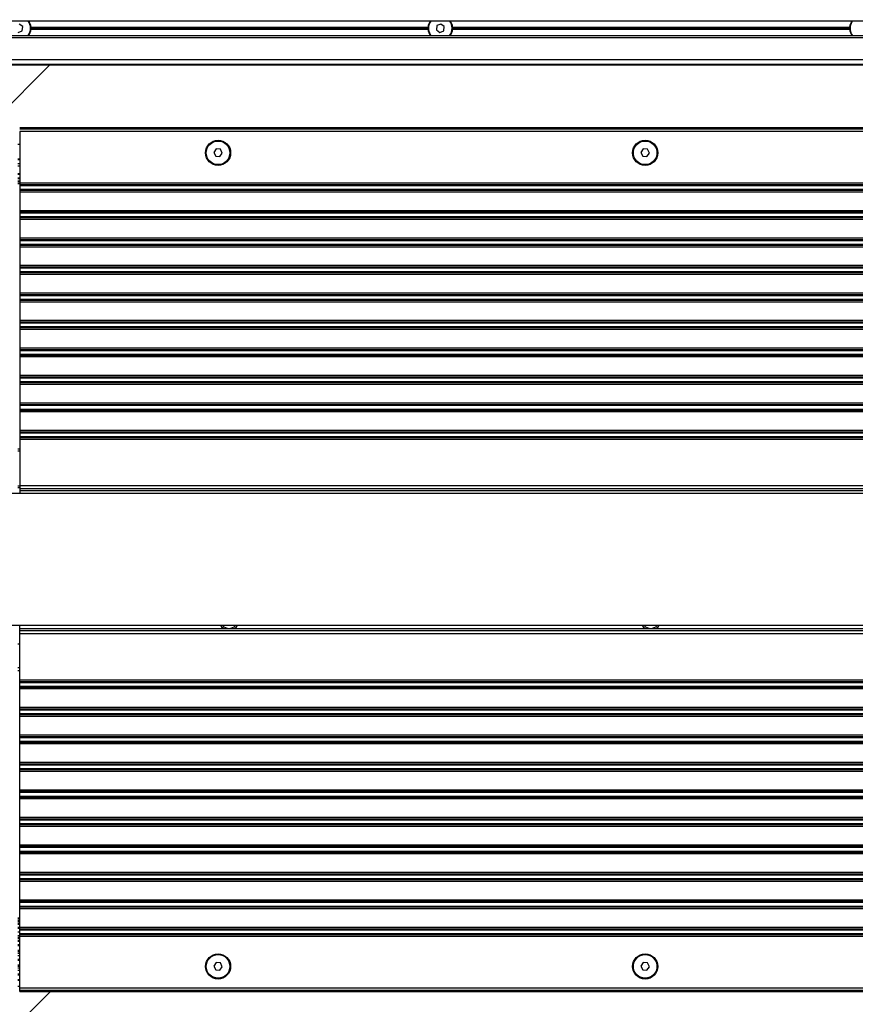
# Model space of a CAD drawing. Units: millimetres. Extents: x 0 to 5940, y 0 to 4200.
# Drawn here: x 1694 to 2150, y 578 to 1115 of the extents above; entities that cross this region are included whole.
import ezdxf

# ---------------------------------------------------------------- set-up
doc = ezdxf.new("R2010")
doc.units = ezdxf.units.MM
doc.header["$LTSCALE"] = 20
doc.layers.add('DEFAULT', color=179, linetype='Continuous')
doc.styles.add('SLDTEXTSTYLE2', font='TXT', dxfattribs={"width": 0.75})
doc.dimstyles.new('SLDDIMSTYLE0', dxfattribs={"dimtxt": 70, "dimasz": 66.04, "dimexe": 0, "dimexo": 0.0625, "dimgap": 17.5, "dimtad": 1, "dimdec": 0, "dimrnd": 1e-09, "dimzin": 12, "dimdsep": 46, "dimtxsty": 'SLDTEXTSTYLE2', "dimsah": 1, "dimcen": 0.09, "dimadec": 0, "dimazin": 3, "dimtfac": 1, "dimtdec": 0, "dimtofl": 0, "dimtmove": 0, "dimatfit": 3, "dimfxl": 0, "dimfrac": 2, "dimtolj": 1, "dimtzin": 12, "dimarcsym": 0})

# ---------------------------------------------------------------- blocks, each defined once
blk = doc.blocks.new('_D_1')
at = {"layer": 'DEFAULT'}
for p, q in [((898.68, 840.82), (898.68, 1556.1)), ((2666.33, 1221.5), (2666.33, 1556.1)), ((898.68, 1536.1), (2666.33, 1536.1))]:
    blk.add_line(p, q, dxfattribs=at)
for points in [[(898.68, 1536.1), (964.72, 1525.94), (964.72, 1546.26)], [(2666.33, 1536.1), (2600.29, 1546.26), (2600.29, 1525.94)]]:
    blk.add_solid(points, dxfattribs=at)
at = {"layer": 'DEFAULT', "char_height": 70, "attachment_point": 1, "style": 'SLDTEXTSTYLE2'}
for s, insert in [('1768', (1619.4, 1626.35)), ('Travel AFT-FWD', (1383.92, 1515.23)), ('Center of', (1507.83, 1404.1)), ('mounting area', (1385.63, 1292.98))]:
    blk.add_mtext(s, dxfattribs=dict(at, insert=insert))

msp = doc.modelspace()

# ---------------------------------------------------------------- linework, layer by layer
at = {"color": 7, "linetype": 'Continuous', "lineweight": 25}
for p, q in [((1181.9099705, 1114.8196721), (2829.3278689, 1114.8196721)), ((1695.4611273, 1111.7042859), (1693.6284001, 1113.1094351)), ((1923.6284001, 1113.1094351), (1921.4951416, 1112.2248213)), ((1925.4611273, 1111.7042859), (1923.6284001, 1113.1094351)), ((1693.0273376, 1108.5299092), (1695.1605961, 1109.414523)), ((1695.1605961, 1109.414523), (1695.4611273, 1111.7042859)), ((1699.708327, 1110.6530049), (1700.0292418, 1110.3196721)), ((1700.0292418, 1111.3196721), (1699.7559702, 1111.0358261)), ((1699.7625704, 1110.8196721), (1916.8931674, 1110.8196721)), ((1700.0292418, 1111.3196721), (1916.6264959, 1111.3196721)), ((1700.0292418, 1110.3196721), (1916.6264959, 1110.3196721)), ((1916.9234743, 1111.0112019), (1916.6264959, 1111.3196721)), ((1916.6264959, 1110.3196721), (1916.9374214, 1110.6426291)), ((1921.4951416, 1112.2248213), (1921.1946104, 1109.9350583)), ((1921.1946104, 1109.9350583), (1923.0273376, 1108.5299092)), ((1923.0273376, 1108.5299092), (1925.1605961, 1109.414523)), ((1925.1605961, 1109.414523), (1925.4611273, 1111.7042859)), ((1929.708327, 1110.6530049), (1930.0292418, 1110.3196721)), ((1930.0292418, 1111.3196721), (1929.7559702, 1111.0358261)), ((1929.7625704, 1110.8196721), (2146.8931674, 1110.8196721)), ((1930.0292418, 1111.3196721), (2146.6264959, 1111.3196721)), ((1930.0292418, 1110.3196721), (2146.6264959, 1110.3196721)), ((2146.9234743, 1111.0112019), (2146.6264959, 1111.3196721)), ((2146.6264959, 1110.3196721), (2146.9374214, 1110.6426291)), ((1208.2228985, 1106.8196721), (2829.3278689, 1106.8196721)), ((1217.4734783, 1090.7489229), (2923.3278689, 1090.7489229)), ((1675.9859115, 1056.4069655), (1710.3278689, 1090.7489229)), ((2842.3278689, 1056.4069655), (1693.8278689, 1056.4069655)), ((2842.3278689, 1055.8881389), (1693.8278689, 1055.8881389)), ((2842.3278689, 1055.7334036), (1693.8278689, 1055.7334036)), ((2842.3278689, 1054.4393083), (1693.8278689, 1054.4393083)), ((1693.8278689, 1054.4393083), (1693.8278689, 1026.2363055)), ((1693.8278689, 1047.3152715), (1692.8278689, 1047.3152715)), ((1801.0770919, 1044.9009647), (1799.7750281, 1042.9936202)), ((1799.7750281, 1042.9936202), (1800.7758051, 1040.9123276)), ((1803.3799326, 1044.7270167), (1801.0770919, 1044.9009647)), ((1803.0786458, 1040.7383795), (1804.3807096, 1042.6457241)), ((1804.3807096, 1042.6457241), (1803.3799326, 1044.7270167)), ((2034.0770919, 1044.9009647), (2032.7750281, 1042.9936202)), ((2032.7750281, 1042.9936202), (2033.7758051, 1040.9123276)), ((2036.3799326, 1044.7270167), (2034.0770919, 1044.9009647)), ((2036.0786458, 1040.7383795), (2037.3807096, 1042.6457241)), ((2037.3807096, 1042.6457241), (2036.3799326, 1044.7270167)), ((1693.8278689, 1039.3152715), (1692.8278689, 1039.3152715)), ((1800.7758051, 1040.9123276), (1803.0786458, 1040.7383795)), ((2033.7758051, 1040.9123276), (2036.0786458, 1040.7383795)), ((1693.8278689, 1031.3152715), (1692.8278689, 1031.3152715)), ((2842.3278689, 1026.2363055), (1693.8278689, 1026.2363055)), ((1693.8278689, 1026.2363055), (1693.8278689, 1025.3791382)), ((2842.3278689, 1025.3791382), (1693.8278689, 1025.3791382)), ((1693.8278689, 1025.3791382), (1693.8278689, 1025.1862299)), ((2842.3278689, 1025.1862299), (1693.8278689, 1025.1862299)), ((1693.8278689, 1025.1862299), (1693.8278689, 1024.843363)), ((2842.3278689, 1024.843363), (1693.8278689, 1024.843363)), ((1693.8278689, 1024.843363), (1693.8278689, 1022.7959812)), ((2842.3278689, 1022.7959812), (1693.8278689, 1022.7959812)), ((1693.8278689, 1022.7959812), (1693.8278689, 1022.4531143)), ((2842.3278689, 1022.4531143), (1693.8278689, 1022.4531143)), ((1693.8278689, 1022.4531143), (1693.8278689, 1022.260206)), ((2842.3278689, 1022.260206), (1693.8278689, 1022.260206)), ((1693.8278689, 1022.260206), (1693.8278689, 1021.4030387)), ((2842.3278689, 1021.4030387), (1693.8278689, 1021.4030387)), ((1693.8278689, 1021.4030387), (1693.8278689, 1011.2363055)), ((2842.3278689, 1011.2363055), (1693.8278689, 1011.2363055)), ((1693.8278689, 1011.2363055), (1693.8278689, 1010.3791382)), ((2842.3278689, 1010.3791382), (1693.8278689, 1010.3791382)), ((1693.8278689, 1010.3791382), (1693.8278689, 1010.1862299)), ((2842.3278689, 1010.1862299), (1693.8278689, 1010.1862299)), ((1693.8278689, 1010.1862299), (1693.8278689, 1009.843363)), ((2842.3278689, 1009.843363), (1693.8278689, 1009.843363)), ((1693.8278689, 1009.843363), (1693.8278689, 1007.7959812)), ((2842.3278689, 1007.7959812), (1693.8278689, 1007.7959812)), ((1693.8278689, 1007.7959812), (1693.8278689, 1007.4531143)), ((2842.3278689, 1007.4531143), (1693.8278689, 1007.4531143)), ((1693.8278689, 1007.4531143), (1693.8278689, 1007.260206)), ((2842.3278689, 1007.260206), (1693.8278689, 1007.260206)), ((1693.8278689, 1007.260206), (1693.8278689, 1006.4030387)), ((2842.3278689, 1006.4030387), (1693.8278689, 1006.4030387)), ((1693.8278689, 1006.4030387), (1693.8278689, 996.2363055)), ((2842.3278689, 996.2363055), (1693.8278689, 996.2363055)), ((1693.8278689, 996.2363055), (1693.8278689, 995.3791382)), ((2842.3278689, 995.3791382), (1693.8278689, 995.3791382)), ((1693.8278689, 995.3791382), (1693.8278689, 995.1862299)), ((2842.3278689, 995.1862299), (1693.8278689, 995.1862299)), ((1693.8278689, 995.1862299), (1693.8278689, 994.843363)), ((2842.3278689, 994.843363), (1693.8278689, 994.843363)), ((1693.8278689, 994.843363), (1693.8278689, 992.7959812)), ((2842.3278689, 992.7959812), (1693.8278689, 992.7959812)), ((1693.8278689, 992.7959812), (1693.8278689, 992.4531143)), ((2842.3278689, 992.4531143), (1693.8278689, 992.4531143)), ((1693.8278689, 992.4531143), (1693.8278689, 992.260206)), ((2842.3278689, 992.260206), (1693.8278689, 992.260206)), ((1693.8278689, 992.260206), (1693.8278689, 991.4030387)), ((2842.3278689, 991.4030387), (1693.8278689, 991.4030387)), ((1693.8278689, 991.4030387), (1693.8278689, 981.2363055)), ((2842.3278689, 981.2363055), (1693.8278689, 981.2363055)), ((1693.8278689, 981.2363055), (1693.8278689, 980.3791382)), ((2842.3278689, 980.3791382), (1693.8278689, 980.3791382)), ((1693.8278689, 980.3791382), (1693.8278689, 980.1862299)), ((2842.3278689, 980.1862299), (1693.8278689, 980.1862299)), ((1693.8278689, 980.1862299), (1693.8278689, 979.843363)), ((2842.3278689, 979.843363), (1693.8278689, 979.843363)), ((1693.8278689, 979.843363), (1693.8278689, 977.7959812)), ((2842.3278689, 977.7959812), (1693.8278689, 977.7959812)), ((1693.8278689, 977.7959812), (1693.8278689, 977.4531143)), ((2842.3278689, 977.4531143), (1693.8278689, 977.4531143)), ((1693.8278689, 977.4531143), (1693.8278689, 977.260206)), ((2842.3278689, 977.260206), (1693.8278689, 977.260206)), ((1693.8278689, 977.260206), (1693.8278689, 976.4030387)), ((2842.3278689, 976.4030387), (1693.8278689, 976.4030387)), ((1693.8278689, 976.4030387), (1693.8278689, 966.2363055)), ((2842.3278689, 966.2363055), (1693.8278689, 966.2363055)), ((1693.8278689, 966.2363055), (1693.8278689, 965.3791382)), ((2842.3278689, 965.3791382), (1693.8278689, 965.3791382)), ((1693.8278689, 965.3791382), (1693.8278689, 965.1862299)), ((2842.3278689, 965.1862299), (1693.8278689, 965.1862299)), ((1693.8278689, 965.1862299), (1693.8278689, 964.843363)), ((2842.3278689, 964.843363), (1693.8278689, 964.843363)), ((1693.8278689, 964.843363), (1693.8278689, 962.7959812)), ((2842.3278689, 962.7959812), (1693.8278689, 962.7959812)), ((1693.8278689, 962.7959812), (1693.8278689, 962.4531143)), ((2842.3278689, 962.4531143), (1693.8278689, 962.4531143)), ((1693.8278689, 962.4531143), (1693.8278689, 962.260206)), ((2842.3278689, 962.260206), (1693.8278689, 962.260206)), ((1693.8278689, 962.260206), (1693.8278689, 961.4030387)), ((2842.3278689, 961.4030387), (1693.8278689, 961.4030387)), ((1693.8278689, 961.4030387), (1693.8278689, 951.2363055)), ((2842.3278689, 951.2363055), (1693.8278689, 951.2363055)), ((1693.8278689, 951.2363055), (1693.8278689, 950.3791382)), ((2842.3278689, 950.3791382), (1693.8278689, 950.3791382)), ((1693.8278689, 950.3791382), (1693.8278689, 950.1862299)), ((2842.3278689, 950.1862299), (1693.8278689, 950.1862299)), ((1693.8278689, 950.1862299), (1693.8278689, 949.843363)), ((2842.3278689, 949.843363), (1693.8278689, 949.843363)), ((1693.8278689, 949.843363), (1693.8278689, 947.7959812)), ((2842.3278689, 947.7959812), (1693.8278689, 947.7959812)), ((1693.8278689, 947.7959812), (1693.8278689, 947.4531143)), ((2842.3278689, 947.4531143), (1693.8278689, 947.4531143)), ((1693.8278689, 947.4531143), (1693.8278689, 947.260206)), ((2842.3278689, 947.260206), (1693.8278689, 947.260206)), ((1693.8278689, 947.260206), (1693.8278689, 946.4030387)), ((2842.3278689, 946.4030387), (1693.8278689, 946.4030387)), ((1693.8278689, 946.4030387), (1693.8278689, 936.2363055)), ((2842.3278689, 936.2363055), (1693.8278689, 936.2363055)), ((1693.8278689, 936.2363055), (1693.8278689, 935.3791382)), ((2842.3278689, 935.3791382), (1693.8278689, 935.3791382)), ((1693.8278689, 935.3791382), (1693.8278689, 935.1862299)), ((2842.3278689, 935.1862299), (1693.8278689, 935.1862299)), ((1693.8278689, 935.1862299), (1693.8278689, 934.843363)), ((2842.3278689, 934.843363), (1693.8278689, 934.843363)), ((1693.8278689, 934.843363), (1693.8278689, 932.7959812)), ((2842.3278689, 932.7959812), (1693.8278689, 932.7959812)), ((1693.8278689, 932.7959812), (1693.8278689, 932.4531143)), ((2842.3278689, 932.4531143), (1693.8278689, 932.4531143)), ((1693.8278689, 932.4531143), (1693.8278689, 932.260206)), ((2842.3278689, 932.260206), (1693.8278689, 932.260206)), ((1693.8278689, 932.260206), (1693.8278689, 931.4030387)), ((2842.3278689, 931.4030387), (1693.8278689, 931.4030387)), ((1693.8278689, 931.4030387), (1693.8278689, 921.2363055)), ((2842.3278689, 921.2363055), (1693.8278689, 921.2363055)), ((1693.8278689, 921.2363055), (1693.8278689, 920.3791382)), ((2842.3278689, 920.3791382), (1693.8278689, 920.3791382)), ((1693.8278689, 920.3791382), (1693.8278689, 920.1862299)), ((2842.3278689, 920.1862299), (1693.8278689, 920.1862299)), ((1693.8278689, 920.1862299), (1693.8278689, 919.843363)), ((2842.3278689, 919.843363), (1693.8278689, 919.843363)), ((1693.8278689, 919.843363), (1693.8278689, 917.7959812)), ((2842.3278689, 917.7959812), (1693.8278689, 917.7959812)), ((1693.8278689, 917.7959812), (1693.8278689, 917.4531143)), ((2842.3278689, 917.4531143), (1693.8278689, 917.4531143)), ((1693.8278689, 917.4531143), (1693.8278689, 917.260206)), ((2842.3278689, 917.260206), (1693.8278689, 917.260206)), ((1693.8278689, 917.260206), (1693.8278689, 916.4030387)), ((2842.3278689, 916.4030387), (1693.8278689, 916.4030387)), ((1693.8278689, 916.4030387), (1693.8278689, 906.2363055)), ((2842.3278689, 906.2363055), (1693.8278689, 906.2363055)), ((1693.8278689, 906.2363055), (1693.8278689, 905.3791382)), ((2842.3278689, 905.3791382), (1693.8278689, 905.3791382)), ((1693.8278689, 905.3791382), (1693.8278689, 905.1862299)), ((2842.3278689, 905.1862299), (1693.8278689, 905.1862299)), ((1693.8278689, 905.1862299), (1693.8278689, 904.843363)), ((2842.3278689, 904.843363), (1693.8278689, 904.843363)), ((1693.8278689, 904.843363), (1693.8278689, 902.7959812)), ((2842.3278689, 902.7959812), (1693.8278689, 902.7959812)), ((1693.8278689, 902.7959812), (1693.8278689, 902.4531143)), ((2842.3278689, 902.4531143), (1693.8278689, 902.4531143)), ((1693.8278689, 902.4531143), (1693.8278689, 902.260206)), ((2842.3278689, 902.260206), (1693.8278689, 902.260206)), ((1693.8278689, 902.260206), (1693.8278689, 901.4030387)), ((2842.3278689, 901.4030387), (1693.8278689, 901.4030387)), ((1693.8278689, 901.4030387), (1693.8278689, 891.2363055)), ((2842.3278689, 891.2363055), (1693.8278689, 891.2363055)), ((1693.8278689, 891.2363055), (1693.8278689, 890.3791382)), ((2842.3278689, 890.3791382), (1693.8278689, 890.3791382)), ((1693.8278689, 890.3791382), (1693.8278689, 890.1862299)), ((2842.3278689, 890.1862299), (1693.8278689, 890.1862299)), ((1693.8278689, 890.1862299), (1693.8278689, 889.843363)), ((2842.3278689, 889.843363), (1693.8278689, 889.843363)), ((1693.8278689, 889.843363), (1693.8278689, 887.7959812)), ((2842.3278689, 887.7959812), (1693.8278689, 887.7959812)), ((1693.8278689, 887.7959812), (1693.8278689, 887.4531143)), ((2842.3278689, 887.4531143), (1693.8278689, 887.4531143)), ((1693.8278689, 887.4531143), (1693.8278689, 887.260206)), ((2842.3278689, 887.260206), (1693.8278689, 887.260206)), ((1693.8278689, 887.260206), (1693.8278689, 886.4030387)), ((2842.3278689, 886.4030387), (1693.8278689, 886.4030387)), ((1693.8278689, 886.4030387), (1693.8278689, 861.1480993)), ((2842.3278689, 861.1480993), (1693.8278689, 861.1480993)), ((1693.8278689, 861.1480993), (1693.8278689, 859.451043)), ((2909.3251944, 856.8196721), (1409.6958725, 856.8196721)), ((2842.3278689, 859.451043), (1693.8278689, 859.451043)), ((1693.8278689, 859.451043), (1693.8278689, 858.3196721)), ((2842.3278689, 858.3196721), (1693.8278689, 858.3196721)), ((1693.8278689, 858.3196721), (1693.8278689, 856.8196721)), ((2909.3251944, 784.8196721), (1409.6958725, 784.8196721)), ((1693.8278689, 783.3196721), (1693.8278689, 784.8196721)), ((1693.8278689, 783.3196721), (1805.1384812, 783.3196721)), ((1693.8278689, 782.1883013), (1693.8278689, 783.3196721)), ((1693.8278689, 782.1883013), (2842.3278689, 782.1883013)), ((1693.8278689, 780.491245), (1693.8278689, 782.1883013)), ((1693.8278689, 780.491245), (2842.3278689, 780.491245)), ((1693.8278689, 755.2363055), (1693.8278689, 780.491245)), ((1805.1384812, 783.3196721), (1811.0172565, 783.3196721)), ((1811.0172565, 783.3196721), (2035.1384812, 783.3196721)), ((2035.1384812, 783.3196721), (2041.0172565, 783.3196721)), ((2041.0172565, 783.3196721), (2265.1384812, 783.3196721)), ((1692.8278689, 774.9098462), (1693.8278689, 774.9098462)), ((1693.8278689, 755.2363055), (2842.3278689, 755.2363055)), ((1693.8278689, 754.3791382), (1693.8278689, 755.2363055)), ((1693.8278689, 754.3791382), (2842.3278689, 754.3791382)), ((1693.8278689, 754.1862299), (1693.8278689, 754.3791382)), ((1693.8278689, 753.843363), (1693.8278689, 754.1862299)), ((1693.8278689, 754.1862299), (2842.3278689, 754.1862299)), ((1693.8278689, 751.7959812), (1693.8278689, 753.843363)), ((1693.8278689, 753.843363), (2842.3278689, 753.843363)), ((1693.8278689, 751.7959812), (2842.3278689, 751.7959812)), ((1693.8278689, 751.4531143), (1693.8278689, 751.7959812)), ((1693.8278689, 751.4531143), (2842.3278689, 751.4531143)), ((1693.8278689, 751.260206), (1693.8278689, 751.4531143)), ((1693.8278689, 751.260206), (2842.3278689, 751.260206)), ((1693.8278689, 750.4030387), (1693.8278689, 751.260206)), ((1693.8278689, 750.4030387), (2842.3278689, 750.4030387)), ((1693.8278689, 740.2363055), (1693.8278689, 750.4030387)), ((1693.8278689, 740.2363055), (2842.3278689, 740.2363055)), ((1693.8278689, 739.3791382), (1693.8278689, 740.2363055)), ((1693.8278689, 739.3791382), (2842.3278689, 739.3791382)), ((1693.8278689, 739.1862299), (1693.8278689, 739.3791382)), ((1693.8278689, 738.843363), (1693.8278689, 739.1862299)), ((1693.8278689, 739.1862299), (2842.3278689, 739.1862299)), ((1693.8278689, 738.843363), (2842.3278689, 738.843363)), ((1693.8278689, 736.7959812), (1693.8278689, 738.843363)), ((1693.8278689, 736.7959812), (2842.3278689, 736.7959812)), ((1693.8278689, 736.4531143), (1693.8278689, 736.7959812)), ((1693.8278689, 736.4531143), (2842.3278689, 736.4531143)), ((1693.8278689, 736.260206), (1693.8278689, 736.4531143)), ((1693.8278689, 736.260206), (2842.3278689, 736.260206)), ((1693.8278689, 735.4030387), (1693.8278689, 736.260206)), ((1693.8278689, 735.4030387), (2842.3278689, 735.4030387)), ((1693.8278689, 725.2363055), (1693.8278689, 735.4030387)), ((1693.8278689, 725.2363055), (2842.3278689, 725.2363055)), ((1693.8278689, 724.3791382), (1693.8278689, 725.2363055)), ((1693.8278689, 724.3791382), (2842.3278689, 724.3791382)), ((1693.8278689, 724.1862299), (1693.8278689, 724.3791382)), ((1693.8278689, 723.843363), (1693.8278689, 724.1862299)), ((1693.8278689, 724.1862299), (2842.3278689, 724.1862299)), ((1693.8278689, 723.843363), (2842.3278689, 723.843363)), ((1693.8278689, 721.7959812), (1693.8278689, 723.843363)), ((1693.8278689, 721.7959812), (2842.3278689, 721.7959812)), ((1693.8278689, 721.4531143), (1693.8278689, 721.7959812)), ((1693.8278689, 721.4531143), (2842.3278689, 721.4531143)), ((1693.8278689, 721.260206), (1693.8278689, 721.4531143)), ((1693.8278689, 721.260206), (2842.3278689, 721.260206)), ((1693.8278689, 720.4030387), (1693.8278689, 721.260206)), ((1693.8278689, 720.4030387), (2842.3278689, 720.4030387)), ((1693.8278689, 710.2363055), (1693.8278689, 720.4030387)), ((1693.8278689, 710.2363055), (2842.3278689, 710.2363055)), ((1693.8278689, 709.3791382), (1693.8278689, 710.2363055)), ((1693.8278689, 709.3791382), (2842.3278689, 709.3791382)), ((1693.8278689, 709.1862299), (1693.8278689, 709.3791382)), ((1693.8278689, 708.843363), (1693.8278689, 709.1862299)), ((1693.8278689, 709.1862299), (2842.3278689, 709.1862299)), ((1693.8278689, 708.843363), (2842.3278689, 708.843363)), ((1693.8278689, 706.7959812), (1693.8278689, 708.843363)), ((1693.8278689, 706.7959812), (2842.3278689, 706.7959812)), ((1693.8278689, 706.4531143), (1693.8278689, 706.7959812)), ((1693.8278689, 706.4531143), (2842.3278689, 706.4531143)), ((1693.8278689, 706.260206), (1693.8278689, 706.4531143)), ((1693.8278689, 706.260206), (2842.3278689, 706.260206)), ((1693.8278689, 705.4030387), (1693.8278689, 706.260206)), ((1693.8278689, 705.4030387), (2842.3278689, 705.4030387)), ((1693.8278689, 695.2363055), (1693.8278689, 705.4030387)), ((1693.8278689, 695.2363055), (2842.3278689, 695.2363055)), ((1693.8278689, 694.3791382), (1693.8278689, 695.2363055)), ((1693.8278689, 694.3791382), (2842.3278689, 694.3791382)), ((1693.8278689, 694.1862299), (1693.8278689, 694.3791382)), ((1693.8278689, 693.843363), (1693.8278689, 694.1862299)), ((1693.8278689, 694.1862299), (2842.3278689, 694.1862299)), ((1693.8278689, 693.843363), (2842.3278689, 693.843363)), ((1693.8278689, 691.7959812), (1693.8278689, 693.843363)), ((1693.8278689, 691.7959812), (2842.3278689, 691.7959812)), ((1693.8278689, 691.4531143), (1693.8278689, 691.7959812)), ((1693.8278689, 691.4531143), (2842.3278689, 691.4531143)), ((1693.8278689, 691.260206), (1693.8278689, 691.4531143)), ((1693.8278689, 691.260206), (2842.3278689, 691.260206)), ((1693.8278689, 690.4030387), (1693.8278689, 691.260206)), ((1693.8278689, 690.4030387), (2842.3278689, 690.4030387)), ((1693.8278689, 680.2363055), (1693.8278689, 690.4030387)), ((1693.8278689, 680.2363055), (2842.3278689, 680.2363055)), ((1693.8278689, 679.3791382), (1693.8278689, 680.2363055)), ((1693.8278689, 679.3791382), (2842.3278689, 679.3791382)), ((1693.8278689, 679.1862299), (1693.8278689, 679.3791382)), ((1693.8278689, 678.843363), (1693.8278689, 679.1862299)), ((1693.8278689, 679.1862299), (2842.3278689, 679.1862299)), ((1693.8278689, 676.7959812), (1693.8278689, 678.843363)), ((1693.8278689, 678.843363), (2842.3278689, 678.843363)), ((1693.8278689, 676.7959812), (2842.3278689, 676.7959812)), ((1693.8278689, 676.4531143), (1693.8278689, 676.7959812)), ((1693.8278689, 676.4531143), (2842.3278689, 676.4531143)), ((1693.8278689, 676.260206), (1693.8278689, 676.4531143)), ((1693.8278689, 676.260206), (2842.3278689, 676.260206)), ((1693.8278689, 675.4030387), (1693.8278689, 676.260206)), ((1693.8278689, 675.4030387), (2842.3278689, 675.4030387)), ((1693.8278689, 665.2363055), (1693.8278689, 675.4030387)), ((1693.8278689, 665.2363055), (2842.3278689, 665.2363055)), ((1693.8278689, 664.3791382), (1693.8278689, 665.2363055)), ((1693.8278689, 664.3791382), (2842.3278689, 664.3791382)), ((1693.8278689, 664.1862299), (1693.8278689, 664.3791382)), ((1693.8278689, 663.843363), (1693.8278689, 664.1862299)), ((1693.8278689, 664.1862299), (2842.3278689, 664.1862299)), ((1693.8278689, 661.7959812), (1693.8278689, 663.843363)), ((1693.8278689, 663.843363), (2842.3278689, 663.843363)), ((1693.8278689, 661.7959812), (2842.3278689, 661.7959812)), ((1693.8278689, 661.4531143), (1693.8278689, 661.7959812)), ((1693.8278689, 661.4531143), (2842.3278689, 661.4531143)), ((1693.8278689, 661.260206), (1693.8278689, 661.4531143)), ((1693.8278689, 661.260206), (2842.3278689, 661.260206)), ((1693.8278689, 660.4030387), (1693.8278689, 661.260206)), ((1693.8278689, 660.4030387), (2842.3278689, 660.4030387)), ((1693.8278689, 650.2363055), (1693.8278689, 660.4030387)), ((1693.8278689, 650.2363055), (2842.3278689, 650.2363055)), ((1693.8278689, 649.3791382), (1693.8278689, 650.2363055)), ((1693.8278689, 649.3791382), (2842.3278689, 649.3791382)), ((1693.8278689, 649.1862299), (1693.8278689, 649.3791382)), ((1693.8278689, 648.843363), (1693.8278689, 649.1862299)), ((1693.8278689, 649.1862299), (2842.3278689, 649.1862299)), ((1693.8278689, 646.7959812), (1693.8278689, 648.843363)), ((1693.8278689, 648.843363), (2842.3278689, 648.843363)), ((1693.8278689, 646.7959812), (2842.3278689, 646.7959812)), ((1693.8278689, 646.4531143), (1693.8278689, 646.7959812)), ((1693.8278689, 646.4531143), (2842.3278689, 646.4531143)), ((1693.8278689, 646.260206), (1693.8278689, 646.4531143)), ((1693.8278689, 646.260206), (2842.3278689, 646.260206)), ((1693.8278689, 645.4030387), (1693.8278689, 646.260206)), ((1693.8278689, 645.4030387), (2842.3278689, 645.4030387)), ((1693.8278689, 635.2363055), (1693.8278689, 645.4030387)), ((1693.8278689, 635.2363055), (2842.3278689, 635.2363055)), ((1693.8278689, 634.3791382), (1693.8278689, 635.2363055)), ((1693.8278689, 634.3791382), (2842.3278689, 634.3791382)), ((1693.8278689, 634.1862299), (1693.8278689, 634.3791382)), ((1693.8278689, 633.843363), (1693.8278689, 634.1862299)), ((1693.8278689, 634.1862299), (2842.3278689, 634.1862299)), ((1693.8278689, 633.843363), (2842.3278689, 633.843363)), ((1693.8278689, 631.7959812), (1693.8278689, 633.843363)), ((1693.8278689, 631.7959812), (2842.3278689, 631.7959812)), ((1693.8278689, 631.4531143), (1693.8278689, 631.7959812)), ((1693.8278689, 631.4531143), (2842.3278689, 631.4531143)), ((1693.8278689, 631.260206), (1693.8278689, 631.4531143)), ((1693.8278689, 631.260206), (2842.3278689, 631.260206)), ((1693.8278689, 630.4030387), (1693.8278689, 631.260206)), ((1693.8278689, 630.4030387), (2842.3278689, 630.4030387)), ((1693.8278689, 620.2363055), (1693.8278689, 630.4030387)), ((1693.8278689, 625.1567872), (1692.8278689, 625.1567872)), ((1693.8278689, 620.2363055), (2842.3278689, 620.2363055)), ((1693.8278689, 619.3791382), (1693.8278689, 620.2363055)), ((1693.8278689, 619.3791382), (2842.3278689, 619.3791382)), ((1693.8278689, 619.1862299), (1693.8278689, 619.3791382)), ((1693.8278689, 618.843363), (1693.8278689, 619.1862299)), ((1693.8278689, 619.1862299), (2842.3278689, 619.1862299)), ((1693.8278689, 616.7959812), (1693.8278689, 618.843363)), ((1693.8278689, 618.843363), (2842.3278689, 618.843363)), ((1693.8278689, 616.7959812), (2842.3278689, 616.7959812)), ((1693.8278689, 616.4531143), (1693.8278689, 616.7959812)), ((1693.8278689, 616.4531143), (2842.3278689, 616.4531143)), ((1693.8278689, 616.260206), (1693.8278689, 616.4531143)), ((1693.8278689, 616.260206), (2842.3278689, 616.260206)), ((1693.8278689, 615.4030387), (1693.8278689, 616.260206)), ((1693.8278689, 615.4030387), (2842.3278689, 615.4030387)), ((1693.8278689, 587.2000359), (1693.8278689, 615.4030387)), ((1692.8278689, 610.3240727), (1693.8278689, 610.3240727)), ((1692.8278689, 602.3240727), (1693.8278689, 602.3240727)), ((1801.0770919, 600.9009647), (1799.7750281, 598.9936202)), ((1799.7750281, 598.9936202), (1800.7758051, 596.9123276)), ((1800.7758051, 596.9123276), (1803.0786458, 596.7383795)), ((1803.3799326, 600.7270167), (1801.0770919, 600.9009647)), ((1803.0786458, 596.7383795), (1804.3807096, 598.6457241)), ((1804.3807096, 598.6457241), (1803.3799326, 600.7270167)), ((2034.0770919, 600.9009647), (2032.7750281, 598.9936202)), ((2032.7750281, 598.9936202), (2033.7758051, 596.9123276)), ((2033.7758051, 596.9123276), (2036.0786458, 596.7383795)), ((2036.3799326, 600.7270167), (2034.0770919, 600.9009647)), ((2036.0786458, 596.7383795), (2037.3807096, 598.6457241)), ((2037.3807096, 598.6457241), (2036.3799326, 600.7270167)), ((1692.8278689, 594.3240727), (1693.8278689, 594.3240727)), ((1693.8278689, 587.8904214), (1692.8278689, 587.8904214)), ((1693.8278689, 587.2000359), (2842.3278689, 587.2000359)), ((1693.8278689, 585.9059407), (1693.8278689, 587.2000359)), ((1693.8278689, 585.9059407), (2842.3278689, 585.9059407)), ((1693.8278689, 585.7512054), (1693.8278689, 585.9059407)), ((1693.8278689, 585.7512054), (2842.3278689, 585.7512054)), ((1693.8278689, 585.2323787), (1693.8278689, 585.7512054)), ((1676.3278689, 550.8904214), (1710.6698262, 585.2323787)), ((1693.8278689, 585.2323787), (2842.3278689, 585.2323787))]:
    msp.add_line(p, q, dxfattribs=at)
at = {"color": 8, "linetype": 'Continuous', "lineweight": 25}
for p, q in [((1209.3900106, 1105.8196721), (2829.3278689, 1105.8196721)), ((1216.7005018, 1093.7821094), (2923.3278689, 1093.7821094)), ((1216.7274811, 1093.7160275), (2923.3278689, 1093.7160275)), ((1217.3694919, 1091.1828411), (2923.3278689, 1091.1828411)), ((1692.8278689, 1039.1152715), (1693.8278689, 1039.1152715)), ((1692.8278689, 1037.0461325), (1693.8278689, 1037.0461325)), ((1692.8278689, 1035.6866708), (1693.8278689, 1035.6866708)), ((1692.8278689, 1031.1152715), (1693.8278689, 1031.1152715)), ((1692.8278689, 1029.178689), (1693.8278689, 1029.178689)), ((1692.8278689, 1028.7424865), (1693.8278689, 1028.7424865)), ((1692.8278689, 1027.5053625), (1693.8278689, 1027.5053625)), ((1692.8278689, 1027.06916), (1693.8278689, 1027.06916)), ((1692.8278689, 1026.06916), (1693.8278689, 1026.06916)), ((1692.8278689, 881.267169), (1693.8278689, 881.267169)), ((1693.8278689, 879.9321049), (1692.8278689, 879.9321049)), ((1692.8278689, 861.0384696), (1693.8278689, 861.0384696)), ((1692.8278689, 860.1484269), (1693.8278689, 860.1484269)), ((1693.8278689, 761.7072394), (1692.8278689, 761.7072394)), ((1692.8278689, 760.3721753), (1693.8278689, 760.3721753)), ((1693.8278689, 625.1555693), (1692.8278689, 625.1555693)), ((1693.8278689, 624.8455746), (1692.8278689, 624.8455746)), ((1693.8278689, 623.8480106), (1692.8278689, 623.8480106)), ((1693.8278689, 623.3431387), (1692.8278689, 623.3431387)), ((1693.8278689, 622.3455746), (1692.8278689, 622.3455746)), ((1693.8278689, 622.1634408), (1692.8278689, 622.1634408)), ((1693.8278689, 621.6646588), (1692.8278689, 621.6646588)), ((1693.8278689, 620.0971739), (1692.8278689, 620.0971739)), ((1693.8278689, 619.5983918), (1692.8278689, 619.5983918)), ((1693.8278689, 617.5653124), (1692.8278689, 617.5653124)), ((1693.8278689, 615.5701843), (1692.8278689, 615.5701843)), ((1693.8278689, 614.5701843), (1692.8278689, 614.5701843)), ((1693.8278689, 614.1339818), (1692.8278689, 614.1339818)), ((1693.8278689, 612.8968578), (1692.8278689, 612.8968578)), ((1693.8278689, 612.4606553), (1692.8278689, 612.4606553)), ((1693.8278689, 610.5240727), (1692.8278689, 610.5240727)), ((1693.8278689, 607.5506579), (1692.8278689, 607.5506579)), ((1693.8278689, 606.8256117), (1692.8278689, 606.8256117)), ((1693.8278689, 605.9526735), (1692.8278689, 605.9526735)), ((1693.8278689, 604.5932118), (1692.8278689, 604.5932118)), ((1693.8278689, 602.5240727), (1692.8278689, 602.5240727)), ((1693.8278689, 599.5506579), (1692.8278689, 599.5506579)), ((1693.8278689, 598.8256117), (1692.8278689, 598.8256117)), ((1693.8278689, 597.9526735), (1692.8278689, 597.9526735)), ((1693.8278689, 596.5932118), (1692.8278689, 596.5932118)), ((1693.8278689, 594.5240727), (1692.8278689, 594.5240727)), ((1693.8278689, 594.2583822), (1692.8278689, 594.2583822)), ((1693.8278689, 591.430494), (1692.8278689, 591.430494)), ((1693.8278689, 591.1674313), (1692.8278689, 591.1674313))]:
    msp.add_line(p, q, dxfattribs=at)
at = {"color": 7, "linetype": 'Continuous', "lineweight": 25, "flags": 128}
for points in [[(1918.2874935, 1106.8196721), (1918.1465408, 1107.0040171), (1917.3839548, 1108.3548661)], [(2148.2874935, 1106.8196721), (2148.1465408, 1107.0040171), (2147.3839548, 1108.3548661)], [(1803.4529364, 784.8196721), (1803.9986731, 784.1965468), (1805.1384812, 783.3196721)], [(1811.0172565, 783.3196721), (1812.1570646, 784.1965468), (1812.7028013, 784.8196721)], [(2033.4529364, 784.8196721), (2033.9986731, 784.1965468), (2035.1384812, 783.3196721)], [(2041.0172565, 783.3196721), (2042.1570646, 784.1965468), (2042.7028013, 784.8196721)]]:
    msp.add_lwpolyline(points, dxfattribs=at)
at = {"color": 7, "linetype": 'Continuous', "lineweight": 25}
for centre, radius in [((1802.0778689, 1042.8196721), 6.855), ((1802.0778689, 1042.8196721), 6.4347015), ((2035.0778689, 1042.8196721), 6.855), ((2035.0778689, 1042.8196721), 6.4347015), ((1802.0778689, 598.8196721), 6.855), ((1802.0778689, 598.8196721), 6.4347015), ((2035.0778689, 598.8196721), 6.855), ((2035.0778689, 598.8196721), 6.4347015)]:
    msp.add_circle(centre, radius, dxfattribs=at)
for centre, radius, start, end in [((1693.3278689, 1110.8196721), 6.4347015, 321.564776065, 38.435223935), ((1693.3278689, 1110.8196721), 6.72, 4.267022114, 36.52960723), ((1923.3278689, 1110.8196721), 6.72, 143.47039277, 175.732977886), ((1923.3278689, 1110.8196721), 6.4347015, 141.564776065, 202.522673586), ((1923.3278689, 1110.8196721), 6.4347015, 321.564776065, 38.435223935), ((1923.3278689, 1110.8196721), 6.72, 4.267022114, 36.52960723), ((2153.3278689, 1110.8196721), 6.72, 143.47039277, 175.732977886), ((2153.3278689, 1110.8196721), 6.4347015, 141.564776065, 202.522673586), ((1693.3278689, 1110.8196721), 6.72, 323.47039277, 355.732977886), ((1923.3278689, 1110.8196721), 6.72, 184.267022114, 216.52960723), ((1923.3278689, 1110.8196721), 6.72, 323.47039277, 355.732977886), ((2153.3278689, 1110.8196721), 6.72, 184.267022114, 216.52960723), ((1808.0778689, 788.3196721), 5, 224.427004001, 315.572995999), ((2038.0778689, 788.3196721), 5, 224.427004001, 315.572995999)]:
    msp.add_arc(centre, radius, start, end, dxfattribs=at)

# ---------------------------------------------------------------- dimensions: what is measured, and where the dimension line sits
at = {"layer": 'DEFAULT'}
dim = msp.add_linear_dim(base=(2666.3278689, 1202.7442919), p1=(898.6778689, 820.8196721), p2=(2666.3278689, 1201.4954425), dimstyle='SLDDIMSTYLE0', dxfattribs=at)
dim.commit()
dim.dimension.update_dxf_attribs({"geometry": '_D_1', "text_midpoint": (1722.8405466, 1202.7442919), "dimtype": 160})

doc.saveas('drawing.dxf')
